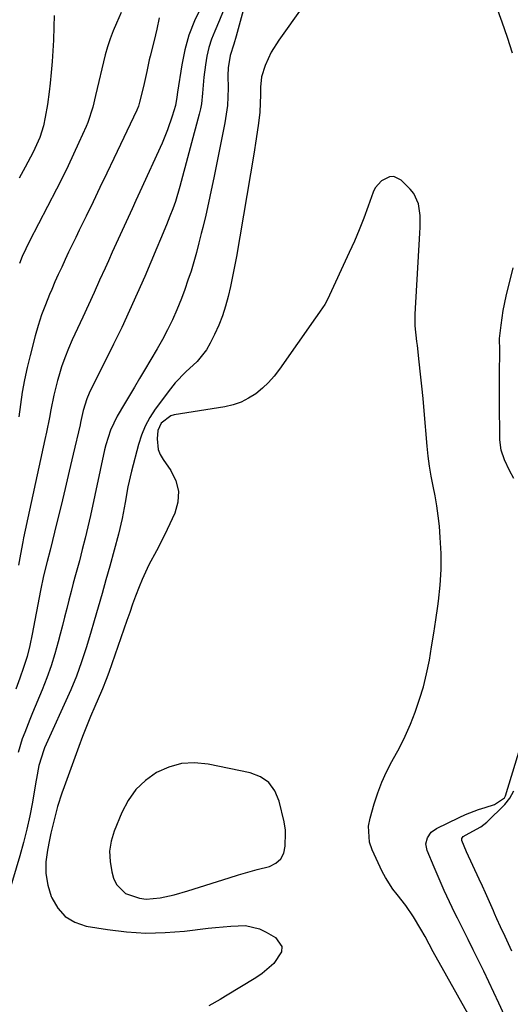
# Model space of a CAD drawing. Units: inches. Extents: x 1915983 to 1921265, y 416620 to 421952.
# Drawn here: x 1918342 to 1918492, y 417285 to 417587 of the extents above; entities that cross this region are included whole.
import ezdxf

# ---------------------------------------------------------------- set-up
doc = ezdxf.new("R2010")
doc.units = ezdxf.units.IN
doc.header["$MEASUREMENT"] = 0
for name, color, linetype in [('1', 7, 'Continuous'), ('7', 7, 'Continuous'), ('8', 7, 'Continuous')]:
    doc.layers.add(name, color=color, linetype=linetype)

msp = doc.modelspace()

# ---------------------------------------------------------------- linework, layer by layer
at = {"layer": '1', "color": 18}
for points in [[(1918428.87, 417590.86, 1680), (1918421.48, 417580.63, 1680), (1918419.16, 417576.87, 1680), (1918417.39, 417572.82, 1680), (1918416.21, 417569.38, 1680), (1918415.87, 417566.22, 1680), (1918415.87, 417563.81, 1680), (1918415.86, 417561.28, 1680), (1918415.69, 417558.54, 1680), (1918415.27, 417555.15, 1680), (1918414.61, 417550.41, 1680), (1918413.85, 417545.68, 1680), (1918408.53, 417514.39, 1680), (1918407.98, 417511.32, 1680), (1918407.39, 417508.26, 1680), (1918406.75, 417505.21, 1680), (1918406.07, 417502.17, 1680), (1918405.26, 417499.17, 1680), (1918404.31, 417496.22, 1680), (1918403.17, 417493.34, 1680), (1918401.89, 417490.51, 1680), (1918400.57, 417487.85, 1680), (1918399.41, 417485.84, 1680), (1918396.54, 417482.23, 1680), (1918393.08, 417479.09, 1680), (1918389.85, 417475.71, 1680), (1918388.39, 417473.88, 1680), (1918383.74, 417467.62, 1680), (1918382.09, 417465.09, 1680), (1918380.64, 417462.47, 1680), (1918379.51, 417459.69, 1680), (1918378.58, 417456.81, 1680), (1918376.5, 417448.7, 1680), (1918375.39, 417443.89, 1680), (1918374.54, 417439.03, 1680), (1918373.67, 417434.18, 1680), (1918372.51, 417429.38, 1680), (1918369.83, 417419.57, 1680), (1918368.67, 417415.39, 1680), (1918367.51, 417411.22, 1680), (1918366.32, 417407.06, 1680), (1918365.11, 417402.89, 1680), (1918363.97, 417398.96, 1680), (1918362.64, 417394.59, 1680), (1918361.23, 417390.25, 1680), (1918359.67, 417385.96, 1680), (1918357.91, 417381.75, 1680), (1918349.91, 417364, 1680), (1918349.63, 417363.35, 1680), (1918348.12, 417358.61, 1680), (1918347.45, 417354.62, 1680), (1918347.27, 417353.54, 1680), (1918346.18, 417347.36, 1680), (1918345.37, 417343.21, 1680), (1918344.47, 417339.08, 1680), (1918343.43, 417334.99, 1680), (1918342.3, 417330.92, 1680), (1918336.38, 417310.99, 1680)], [(1918491.4, 417581.37, 1680), (1918489.77, 417586.12, 1680), (1918488.08, 417590.85, 1680)], [(1918492.96, 417576.59, 1680), (1918491.4, 417581.37, 1680)], [(1918456.65, 417538.87, 1678), (1918455.39, 417538.8, 1678), (1918452.87, 417537.57, 1678), (1918451.01, 417535.39, 1678), (1918450.37, 417534.06, 1678), (1918448.84, 417529.73, 1678), (1918447.51, 417526.13, 1678), (1918446.12, 417522.57, 1678), (1918444.62, 417519.04, 1678), (1918443.06, 417515.54, 1678), (1918436.4, 417501.18, 1678), (1918435.62, 417499.71, 1678), (1918434.21, 417497.63, 1678), (1918433.24, 417496.27, 1678), (1918432.76, 417495.59, 1678), (1918421.74, 417479.83, 1678), (1918420.13, 417477.75, 1678), (1918418.4, 417475.8, 1678), (1918416.49, 417474.02, 1678), (1918414.46, 417472.36, 1678), (1918412.26, 417470.96, 1678), (1918409.97, 417469.8, 1678), (1918407.53, 417468.97, 1678), (1918405, 417468.37, 1678), (1918389.57, 417465.88, 1678), (1918388.51, 417465.58, 1678), (1918385.53, 417463.32, 1678), (1918384.5, 417461.14, 1678), (1918384.29, 417458.55, 1678), (1918384.67, 417455.26, 1678), (1918385.29, 417453.74, 1678), (1918386.12, 417452.27, 1678), (1918388.51, 417448.91, 1678), (1918390.05, 417445.75, 1678), (1918390.87, 417442.53, 1678), (1918390.64, 417439.21, 1678), (1918389.71, 417435.83, 1678), (1918387.4, 417430.85, 1678), (1918386.34, 417428.64, 1678), (1918384.09, 417424.27, 1678), (1918381.76, 417419.96, 1678), (1918379.69, 417415.53, 1678), (1918378.78, 417413.25, 1678), (1918377.71, 417410.37, 1678), (1918376.81, 417407.9, 1678), (1918375.92, 417405.42, 1678), (1918375.05, 417402.93, 1678), (1918369.52, 417387.08, 1678), (1918368.72, 417384.89, 1678), (1918367.56, 417382, 1678), (1918367.26, 417381.29, 1678), (1918365.26, 417376.64, 1678), (1918363.98, 417373.59, 1678), (1918362.74, 417370.53, 1678), (1918361.54, 417367.45, 1678), (1918360.38, 417364.36, 1678), (1918355.87, 417352.08, 1678), (1918355.17, 417350.08, 1678), (1918353.9, 417346.05, 1678), (1918353.31, 417343.94, 1678), (1918352.3, 417339.9, 1678), (1918351.84, 417337.87, 1678), (1918351.41, 417335.83, 1678), (1918350.75, 417332.64, 1678), (1918350.33, 417329.04, 1678), (1918350.32, 417325.46, 1678), (1918350.92, 417321.94, 1678), (1918351.92, 417318.44, 1678), (1918352.07, 417318.03, 1678), (1918353.91, 417314.89, 1678), (1918356.21, 417312.31, 1678), (1918359.2, 417310.59, 1678), (1918362.65, 417309.42, 1678), (1918369.1, 417308.37, 1678), (1918374.98, 417307.66, 1678), (1918380.87, 417307.29, 1678), (1918386.77, 417307.41, 1678), (1918392.68, 417307.87, 1678), (1918399.91, 417308.73, 1678), (1918402.21, 417308.99, 1678), (1918406.8, 417309.43, 1678), (1918411.36, 417309.57, 1678), (1918415.65, 417308.56, 1678), (1918417.69, 417307.6, 1678), (1918420.51, 417305.95, 1678), (1918422.48, 417303.12, 1678), (1918422.34, 417301.5, 1678), (1918420.03, 417298.01, 1678), (1918416.46, 417294.9, 1678), (1918414.49, 417293.57, 1678), (1918405.24, 417287.97, 1678), (1918403.54, 417286.96, 1678), (1918400.1, 417285.02, 1678)], [(1918480.34, 417280.81, 1678), (1918468.75, 417301.58, 1678), (1918467.48, 417303.89, 1678), (1918466.23, 417306.21, 1678), (1918464.96, 417308.51, 1678), (1918462.69, 417312.23, 1678), (1918460.32, 417315.74, 1678), (1918457.69, 417319.06, 1678), (1918456.39, 417320.72, 1678), (1918454.12, 417324.26, 1678), (1918453.15, 417326.14, 1678), (1918450.1, 417332.75, 1678), (1918449.29, 417335.08, 1678), (1918448.98, 417340, 1678), (1918449.45, 417342.43, 1678), (1918450.68, 417346.82, 1678), (1918451.75, 417350.17, 1678), (1918452.99, 417353.45, 1678), (1918454.46, 417356.64, 1678), (1918456.09, 417359.75, 1678), (1918458.4, 417364, 1678), (1918460.16, 417367.55, 1678), (1918461.75, 417371.17, 1678), (1918463.22, 417374.85, 1678), (1918464.58, 417378.83, 1678), (1918465.74, 417382.69, 1678), (1918466.7, 417386.61, 1678), (1918467.55, 417390.82, 1678), (1918468.25, 417394.94, 1678), (1918468.93, 417399.06, 1678), (1918469.55, 417403.19, 1678), (1918470.15, 417407.32, 1678), (1918470.37, 417408.9, 1678), (1918470.88, 417413.75, 1678), (1918471.17, 417418.59, 1678), (1918471.14, 417423.45, 1678), (1918470.89, 417428.31, 1678), (1918470.6, 417431.86, 1678), (1918470.27, 417434.94, 1678), (1918469.87, 417438.01, 1678), (1918469.34, 417441.07, 1678), (1918468.72, 417444.1, 1678), (1918468.11, 417447.14, 1678), (1918467.58, 417450.19, 1678), (1918467.17, 417453.26, 1678), (1918466.85, 417456.35, 1678), (1918465.95, 417467.14, 1678), (1918465.63, 417470.88, 1678), (1918465.27, 417474.63, 1678), (1918464.89, 417478.36, 1678), (1918464.48, 417482.1, 1678), (1918463.9, 417487.17, 1678), (1918463.76, 417488.36, 1678), (1918463.2, 417493.14, 1678), (1918463.16, 417496.74, 1678), (1918464.65, 417521.48, 1678), (1918464.73, 417523.31, 1678), (1918464.7, 417526.96, 1678), (1918464.27, 417530.52, 1678), (1918462.83, 417533.64, 1678), (1918461.71, 417535.01, 1678), (1918458.97, 417537.71, 1678), (1918456.65, 417538.87, 1678)], [(1918493.34, 417446.46, 1680), (1918492.08, 417448.83, 1680), (1918490.52, 417452.11, 1680), (1918489.48, 417455.12, 1680), (1918489.1, 417458.28, 1680), (1918489.06, 417462.39, 1680), (1918489.03, 417466.06, 1680), (1918489.01, 417469.73, 1680), (1918489.01, 417473.41, 1680), (1918489.02, 417477.08, 1680), (1918489.08, 417486.71, 1680), (1918489.03, 417488.18, 1680), (1918489.02, 417489.28, 1680), (1918489.5, 417493.39, 1680), (1918490.16, 417497.84, 1680), (1918491.08, 417502.25, 1680), (1918493.14, 417510.93, 1680)], [(1918508, 417244.11, 1680), (1918488.83, 417285.85, 1680), (1918487.31, 417289.12, 1680), (1918485.76, 417292.39, 1680), (1918484.19, 417295.64, 1680), (1918482.6, 417298.87, 1680), (1918480.99, 417302.1, 1680), (1918479.38, 417305.34, 1680), (1918477.77, 417308.57, 1680), (1918476.16, 417311.8, 1680), (1918475.36, 417313.39, 1680), (1918473.68, 417316.86, 1680), (1918472.05, 417320.35, 1680), (1918470.5, 417323.87, 1680), (1918468.99, 417327.42, 1680), (1918466.87, 417332.59, 1680), (1918466.5, 417334.54, 1680), (1918466.95, 417336.46, 1680), (1918468.1, 417338.13, 1680), (1918469.74, 417339.31, 1680), (1918476.71, 417342.7, 1680), (1918478.64, 417343.58, 1680), (1918482.59, 417345.11, 1680), (1918484.61, 417345.75, 1680), (1918487.48, 417346.58, 1680), (1918490.5, 417348.63, 1680), (1918490.81, 417349.28, 1680), (1918498.59, 417374.65, 1680)], [(1918423.55, 417338.82, 1676), (1918423.15, 417341.36, 1676), (1918421.67, 417347.7, 1676), (1918420.33, 417350.78, 1676), (1918418.49, 417353.34, 1676), (1918415.88, 417355.11, 1676), (1918412.77, 417356.36, 1676), (1918399.88, 417359, 1676), (1918395.77, 417359.37, 1676), (1918391.77, 417359.16, 1676), (1918387.9, 417358.07, 1676), (1918384.14, 417356.41, 1676), (1918380.78, 417353.97, 1676), (1918377.83, 417351.18, 1676), (1918375.48, 417347.87, 1676), (1918373.54, 417344.2, 1676), (1918371.2, 417338.45, 1676), (1918370.29, 417335.39, 1676), (1918369.8, 417332.3, 1676), (1918369.92, 417329.18, 1676), (1918370.45, 417326.03, 1676), (1918370.98, 417324.12, 1676), (1918371.86, 417322.18, 1676), (1918374.66, 417319.34, 1676), (1918378.9, 417317.92, 1676), (1918381, 417317.69, 1676), (1918385.25, 417318.03, 1676), (1918389.48, 417319.02, 1676), (1918393.66, 417320.22, 1676), (1918406.38, 417324.23, 1676), (1918409.2, 417325.1, 1676), (1918412.02, 417325.93, 1676), (1918414.86, 417326.71, 1676), (1918418.62, 417327.69, 1676), (1918420.57, 417328.66, 1676), (1918422.1, 417329.96, 1676), (1918423.01, 417331.75, 1676), (1918423.5, 417333.87, 1676), (1918423.57, 417337.96, 1676), (1918423.55, 417338.82, 1676)]]:
    msp.add_polyline3d(points, dxfattribs=at)
at = {"layer": '7', "color": 18}
for points in [[(1918413.27, 417599.43, 1682), (1918408.5, 417581.85, 1682), (1918407.79, 417579.36, 1682), (1918406.69, 417575.89, 1682), (1918406.02, 417572.1, 1682), (1918405.96, 417569.77, 1682), (1918406, 417565.94, 1682), (1918405.94, 417563.26, 1682), (1918405.78, 417560.58, 1682), (1918405.44, 417557.93, 1682), (1918405, 417555.28, 1682), (1918401.63, 417538.47, 1682), (1918400.84, 417534.65, 1682), (1918400.02, 417530.83, 1682), (1918399.16, 417527.02, 1682), (1918398.26, 417523.21, 1682), (1918397.82, 417521.41, 1682), (1918397.09, 417518.52, 1682), (1918396.33, 417515.64, 1682), (1918395.51, 417512.78, 1682), (1918394.67, 417509.92, 1682), (1918393.75, 417507.09, 1682), (1918392.78, 417504.27, 1682), (1918391.72, 417501.49, 1682), (1918390.32, 417498.04, 1682), (1918388.97, 417494.98, 1682), (1918387.53, 417491.97, 1682), (1918385.97, 417489.01, 1682), (1918384.33, 417486.09, 1682), (1918380.47, 417479.56, 1682), (1918378.94, 417476.98, 1682), (1918377.41, 417474.41, 1682), (1918375.87, 417471.85, 1682), (1918374.32, 417469.28, 1682), (1918372.07, 417465.5, 1682), (1918370.06, 417461.22, 1682), (1918368.61, 417456.72, 1682), (1918368.24, 417455.19, 1682), (1918363.91, 417435.1, 1682), (1918363.13, 417431.63, 1682), (1918362.31, 417428.16, 1682), (1918361.44, 417424.71, 1682), (1918360.54, 417421.26, 1682), (1918359.38, 417416.97, 1682), (1918358.69, 417414.38, 1682), (1918358.02, 417411.79, 1682), (1918357.36, 417409.19, 1682), (1918356.7, 417406.59, 1682), (1918356.04, 417403.99, 1682), (1918355.37, 417401.4, 1682), (1918354.7, 417398.8, 1682), (1918354.09, 417396.47, 1682), (1918353.03, 417392.73, 1682), (1918351.87, 417389.03, 1682), (1918350.56, 417385.39, 1682), (1918349.14, 417381.77, 1682), (1918346.2, 417374.68, 1682), (1918345.39, 417372.69, 1682), (1918343.82, 417368.69, 1682), (1918343.07, 417366.68, 1682), (1918341.8, 417362.59, 1682)], [(1918397.73, 417590.72, 1686), (1918395.75, 417586.47, 1686), (1918394.05, 417582.11, 1686), (1918392.8, 417577.61, 1686), (1918391.85, 417573.01, 1686), (1918390.55, 417564.68, 1686), (1918390.36, 417563.15, 1686), (1918389.92, 417560.63, 1686), (1918388.94, 417557.35, 1686), (1918387.51, 417553.13, 1686), (1918386.69, 417551.06, 1686), (1918385.81, 417549.02, 1686), (1918379.05, 417534.19, 1686), (1918377.84, 417531.55, 1686), (1918376.63, 417528.91, 1686), (1918375.42, 417526.28, 1686), (1918374.21, 417523.64, 1686), (1918373, 417521.01, 1686), (1918371.8, 417518.37, 1686), (1918370.61, 417515.72, 1686), (1918369.42, 417513.08, 1686), (1918368.42, 417510.84, 1686), (1918366.74, 417507.08, 1686), (1918365.04, 417503.32, 1686), (1918363.32, 417499.57, 1686), (1918361.6, 417495.83, 1686), (1918358.38, 417488.9, 1686), (1918357.19, 417486.16, 1686), (1918356.08, 417483.39, 1686), (1918355.1, 417480.57, 1686), (1918354.22, 417477.72, 1686), (1918353.84, 417476.41, 1686), (1918352.69, 417471.93, 1686), (1918351.79, 417467.4, 1686), (1918351.38, 417465.12, 1686), (1918350.5, 417460.58, 1686), (1918350.02, 417458.31, 1686), (1918343.49, 417428.29, 1686), (1918343.22, 417427.04, 1686), (1918342.49, 417423.27, 1686), (1918341.91, 417419.93, 1686)], [(1918404.51, 417589.44, 1684), (1918403.34, 417586.66, 1684), (1918401.92, 417583.38, 1684), (1918400.95, 417580.85, 1684), (1918400.13, 417578.29, 1684), (1918399.52, 417575.66, 1684), (1918399.07, 417572.99, 1684), (1918398.61, 417569.21, 1684), (1918398.2, 417564.35, 1684), (1918397.85, 417561.12, 1684), (1918397.55, 417559.53, 1684), (1918397.18, 417557.95, 1684), (1918391.25, 417535.76, 1684), (1918389.88, 417531.2, 1684), (1918389.09, 417528.95, 1684), (1918388.24, 417526.72, 1684), (1918387.17, 417524.05, 1684), (1918385.32, 417519.67, 1684), (1918384.2, 417517.05, 1684), (1918380.51, 417508.28, 1684), (1918378.24, 417503.04, 1684), (1918375.91, 417497.83, 1684), (1918373.49, 417492.66, 1684), (1918371, 417487.52, 1684), (1918363.58, 417472.51, 1684), (1918362.82, 417470.8, 1684), (1918361.69, 417467.24, 1684), (1918360.93, 417463.6, 1684), (1918360.76, 417462.87, 1684), (1918358.66, 417453.85, 1684), (1918357.43, 417448.62, 1684), (1918356.19, 417443.38, 1684), (1918354.93, 417438.15, 1684), (1918353.67, 417432.93, 1684), (1918351.6, 417424.45, 1684), (1918350.72, 417421, 1684), (1918349.61, 417416.65, 1684), (1918348.69, 417412.12, 1684), (1918346.15, 417398.76, 1684), (1918345.4, 417395.32, 1684), (1918344.53, 417391.92, 1684), (1918343.48, 417388.57, 1684), (1918342.31, 417385.26, 1684), (1918341.06, 417381.97, 1684)], [(1918384.92, 417587.41, 1688), (1918384.22, 417583.94, 1688), (1918383.42, 417580.48, 1688), (1918382.2, 417575.7, 1688), (1918381.91, 417574.54, 1688), (1918381.14, 417571.03, 1688), (1918380.11, 417566.35, 1688), (1918378.97, 417561.64, 1688), (1918378.58, 417560.36, 1688), (1918378.07, 417559.11, 1688), (1918371.05, 417544.33, 1688), (1918368.94, 417539.92, 1688), (1918366.83, 417535.52, 1688), (1918364.71, 417531.12, 1688), (1918362.58, 417526.72, 1688), (1918360.5, 417522.44, 1688), (1918359.41, 417520.19, 1688), (1918358.33, 417517.93, 1688), (1918357.26, 417515.67, 1688), (1918356.19, 417513.4, 1688), (1918355.14, 417511.13, 1688), (1918354.1, 417508.85, 1688), (1918353.08, 417506.57, 1688), (1918352.08, 417504.27, 1688), (1918351.4, 417502.71, 1688), (1918350.14, 417499.6, 1688), (1918348.97, 417496.46, 1688), (1918347.95, 417493.28, 1688), (1918347.02, 417490.06, 1688), (1918345.46, 417484.11, 1688), (1918344.55, 417480.38, 1688), (1918343.73, 417476.63, 1688), (1918343.07, 417472.85, 1688), (1918342.49, 417469.06, 1688), (1918341.98, 417465.25, 1688)], [(1918352.81, 417588.14, 1692), (1918352.72, 417584.69, 1692), (1918352.58, 417580.62, 1692), (1918352.42, 417577.31, 1692), (1918352.21, 417574.02, 1692), (1918351.93, 417570.72, 1692), (1918351.6, 417567.43, 1692), (1918351.3, 417564.78, 1692), (1918350.78, 417560.87, 1692), (1918350.1, 417557, 1692), (1918349.56, 417554.35, 1692), (1918348.46, 417550.82, 1692), (1918346.39, 417546.32, 1692), (1918343.92, 417541.74, 1692), (1918342.1, 417538.36, 1692)], [(1918492.77, 417301.7, 1682), (1918490.69, 417306.19, 1682), (1918489.31, 417309.18, 1682), (1918488.22, 417311.65, 1682), (1918487.49, 417313.3, 1682), (1918487.13, 417314.12, 1682), (1918484.72, 417319.55, 1682), (1918483.77, 417321.66, 1682), (1918482.82, 417323.77, 1682), (1918480.88, 417327.96, 1682), (1918478.93, 417332.15, 1682), (1918477.5, 417335.66, 1682), (1918477.52, 417336.18, 1682), (1918477.9, 417336.87, 1682), (1918479.75, 417337.87, 1682), (1918483.28, 417339.77, 1682), (1918485.14, 417341.26, 1682), (1918490.59, 417346.65, 1682), (1918492.2, 417348.59, 1682), (1918493.4, 417350.81, 1682)]]:
    msp.add_polyline3d(points, dxfattribs=at)
at = {"layer": '8', "color": 18}
msp.add_polyline3d([(1918373.35, 417589.09, 1690), (1918371.85, 417585.82, 1690), (1918370.84, 417583.43, 1690), (1918369.92, 417581.02, 1690), (1918369.15, 417578.55, 1690), (1918368.47, 417576.06, 1690), (1918365.51, 417563.66, 1690), (1918364.61, 417560.05, 1690), (1918363.11, 417555.34, 1690), (1918362.63, 417554.2, 1690), (1918360.4, 417549.25, 1690), (1918358.75, 417545.66, 1690), (1918357.07, 417542.09, 1690), (1918355.33, 417538.54, 1690), (1918353.55, 417535.01, 1690), (1918345.34, 417519.01, 1690), (1918344.19, 417516.72, 1690), (1918343.09, 417514.41, 1690), (1918342.2, 417512.27, 1690)], dxfattribs=at)

doc.saveas('drawing.dxf')
